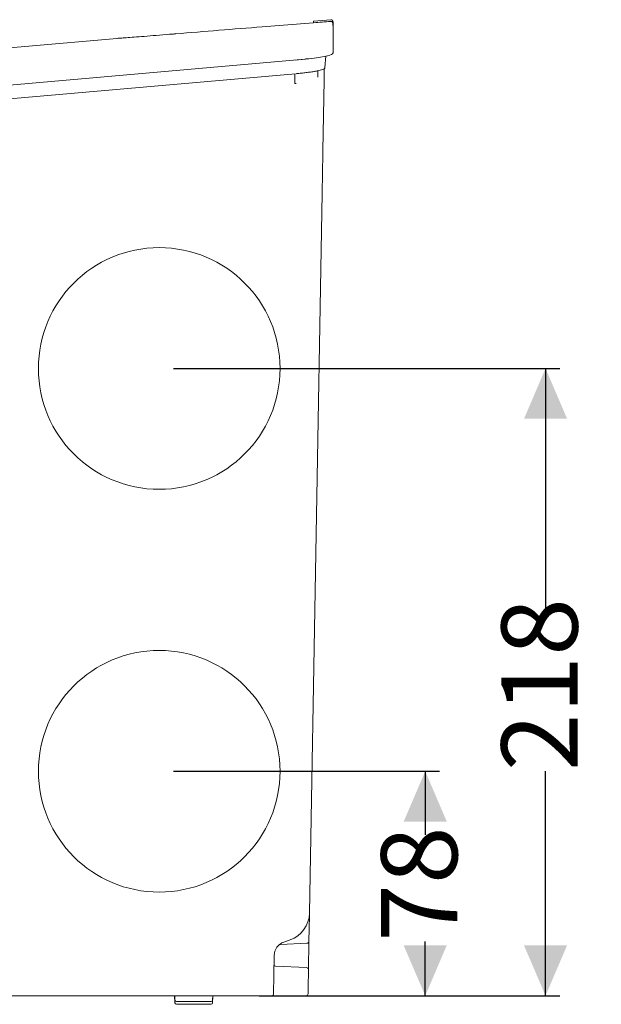
# Model space of a CAD drawing. Units: millimetres. Extents: x 164 to 1306, y 128 to 971.
# Drawn here: x 1104 to 1306, y 155 to 497 of the extents above; entities that cross this region are included whole.
import ezdxf

# ---------------------------------------------------------------- set-up
doc = ezdxf.new("R2010")
doc.units = ezdxf.units.MM
doc.header["$LTSCALE"] = 5
doc.layers.add('MAßLINIE_MAßZEICHNUNGEN', color=7, linetype='Continuous')
doc.styles.add('SLDTEXTSTYLE0', font='Opinion Pro')
doc.dimstyles.new('SLDDIMSTYLE0', dxfattribs={"dimtxt": 26.458333, "dimasz": 17.5, "dimexe": 0, "dimexo": 0.0625, "dimgap": 6.614583, "dimtad": 0, "dimdec": 0, "dimrnd": 1e-09, "dimzin": 12, "dimdsep": 46, "dimtxsty": 'SLDTEXTSTYLE0', "dimsah": 1, "dimcen": 0.09, "dimadec": 0, "dimazin": 3, "dimtfac": 1, "dimtdec": 0, "dimtofl": 0, "dimtmove": 0, "dimatfit": 3, "dimfxl": 0, "dimfrac": 2, "dimtolj": 1, "dimtzin": 12, "dimarcsym": 0})

# ---------------------------------------------------------------- blocks, each defined once
blk = doc.blocks.new('_D_3')
at = {"layer": 'MAßLINIE_MAßZEICHNUNGEN', "color": 7}
for p, q in [((1157.32, 375.78), (1291.63, 375.78)), ((1286.63, 375.78), (1286.63, 290)), ((1286.63, 157.78), (1286.63, 235.86)), ((1187.07, 157.78), (1291.63, 157.78))]:
    blk.add_line(p, q, dxfattribs=at)
for points in [[(1286.63, 375.78), (1279.13, 358.28), (1294.13, 358.28)], [(1286.63, 157.78), (1294.13, 175.28), (1279.13, 175.28)]]:
    blk.add_solid(points, dxfattribs=at)
at = {"layer": 'MAßLINIE_MAßZEICHNUNGEN', "color": 7, "insert": (1271.29, 235.86), "char_height": 26.458, "attachment_point": 1, "rotation": 90, "style": 'SLDTEXTSTYLE0'}
blk.add_mtext('218', dxfattribs=at)
blk = doc.blocks.new('_D_4')
at = {"layer": 'MAßLINIE_MAßZEICHNUNGEN', "color": 7}
for p, q in [((1157.32, 235.78), (1249.8, 235.78)), ((1244.8, 235.78), (1244.8, 213.7)), ((1244.8, 157.78), (1244.8, 176.56)), ((1187.07, 157.78), (1249.8, 157.78))]:
    blk.add_line(p, q, dxfattribs=at)
for points in [[(1244.8, 235.78), (1237.3, 218.28), (1252.3, 218.28)], [(1244.8, 157.78), (1252.3, 175.28), (1237.3, 175.28)]]:
    blk.add_solid(points, dxfattribs=at)
at = {"layer": 'MAßLINIE_MAßZEICHNUNGEN', "color": 7, "insert": (1229.47, 176.56), "char_height": 26.458, "attachment_point": 1, "rotation": 90, "style": 'SLDTEXTSTYLE0'}
blk.add_mtext('78', dxfattribs=at)

msp = doc.modelspace()

# ---------------------------------------------------------------- linework, layer by layer
at = {"color": 7, "linetype": 'Continuous', "lineweight": 18}
for p, q in [((1205.97, 496.48), (1205.96, 495.96)), ((1211.96, 497.01), (1205.97, 496.48)), ((1212.78, 494.74), (1212.78, 496.27)), ((1212.78, 494.19), (1212.7, 495.69)), ((1137.59, 490.5), (923.51, 471.77)), ((934.32, 459.72), (1202.89, 483.32)), ((1209.95, 480.4), (1210.22, 484.3)), ((1209.95, 480.4), (1210.22, 484.3)), ((939.44, 455.35), (1199.66, 478.22)), ((1199.47, 475.31), (1199.47, 478.2)), ((1209.61, 475.95), (1209.19, 451.46)), ((1199.47, 475.31), (1199.47, 475.31)), ((1199.92, 474.85), (1199.51, 474.82)), ((1208.93, 436.68), (1209.17, 450.59)), ((1209.19, 451.46), (1209.17, 450.59)), ((1208.93, 436.68), (1204.56, 186.44)), ((1204.47, 180.97), (1204.39, 176.75)), ((1204.47, 181.08), (1204.47, 180.97)), ((1203.68, 176.01), (1194.43, 175.61)), ((1197.82, 177.16), (1195.68, 176.42)), ((1204.39, 176.75), (1204.22, 166.8)), ((1192.31, 171.78), (1192.07, 158.28)), ((1192.73, 168.04), (1203.5, 167.56)), ((1204.22, 166.8), (1204.11, 160.52)), ((1182.07, 157.78), (1067.66, 157.78)), ((1157.66, 157.78), (1157.8, 155.26)), ((1157.72, 157.78), (1157.8, 156.26)), ((1170.85, 155.26), (1170.98, 157.78)), ((1170.85, 156.26), (1170.93, 157.78)), ((1191.57, 157.78), (1182.07, 157.78)), ((1204.11, 160.52), (1204.07, 158.52)), ((1170.35, 155.78), (1158.3, 155.78)), ((1170.35, 154.78), (1158.3, 154.78))]:
    msp.add_line(p, q, dxfattribs=at)
at = {"color": 7, "linetype": 'Continuous', "lineweight": 18, "flags": 128}
for points in [[(1204.29, 483.46), (1203.16, 483.3), (1199.62, 482.92), (1199.62, 482.92), (1199.62, 482.92)], [(1203.14, 483.35), (1203.74, 483.4), (1205.34, 483.57), (1206.95, 483.77), (1208.42, 483.98), (1209.71, 484.2), (1210.79, 484.42), (1211.63, 484.65), (1212.27, 484.92), (1212.56, 485.15), (1212.74, 485.47), (1212.78, 485.65), (1212.78, 485.72), (1212.78, 485.72), (1212.78, 485.72), (1212.78, 485.72), (1212.78, 485.72), (1212.78, 485.72), (1212.78, 485.72), (1212.78, 485.74)]]:
    msp.add_lwpolyline(points, dxfattribs=at)
at = {"color": 7, "linetype": 'Continuous', "lineweight": 18}
for centre in [(1152.32, 375.78), (1152.32, 235.78)]:
    msp.add_circle(centre, 42, dxfattribs=at)
for centre, radius, start, end in [((1212.03, 496.26), 0.75, 358.995, 94.978), ((1194.56, 186.62), 10, 289, 359), ((1197.3, 171.7), 5, 109, 179), ((1194.47, 174.86), 0.75, 92.5, 131.9277), ((1203.64, 176.76), 0.75, 272.5, 359), ((1192.75, 168.53), 0.5, 179, 267.5), ((1203.47, 166.82), 0.75, 359, 87.5), ((1191.57, 158.28), 0.5, 270, 359), ((1203.32, 158.53), 0.75, 270, 359), ((1158.3, 156.28), 0.5, 183, 270), ((1158.3, 155.28), 0.5, 183, 270), ((1170.35, 156.28), 0.5, 270, 357), ((1170.35, 155.28), 0.5, 270, 357)]:
    msp.add_arc(centre, radius, start, end, dxfattribs=at)
msp.add_ellipse((2295.2, -1775.03), major_axis=(5713.97, 0), ratio=0.404869, start_param=1.761529, end_param=1.762597, dxfattribs=at)
for points, knots in [([(1211.89, 496.41), (1203.96, 495.78), (1191.03, 494.77), (1173.09, 493.33), (1163.09, 492.51), (1158.09, 492.1)], [0, 0, 0, 0, 0.4420823, 0.721041, 1, 1, 1, 1]), ([(1211.89, 496.41), (1211.98, 496.4), (1212.16, 496.4), (1212.41, 496.27), (1212.6, 496.07), (1212.69, 495.86), (1212.7, 495.73), (1212.7, 495.69)], [0, 0, 0, 0, 0.23288, 0.466025, 0.690419, 0.897874, 1, 1, 1, 1]), ([(1212.77, 495.67), (1212.76, 495.75), (1212.74, 495.91), (1212.63, 496.13), (1212.46, 496.3), (1212.22, 496.42), (1212.05, 496.43), (1211.95, 496.43)], [0, 0, 0, 0, 0.184778, 0.369302, 0.560635, 0.766261, 1, 1, 1, 1]), ([(1212.78, 496.26), (1212.78, 496.26), (1212.78, 496.27), (1212.78, 496.17), (1212.77, 495.83), (1212.77, 495.67)], [0, 0, 0, 0, 0.0000102, 0.5232905, 1, 1, 1, 1]), ([(1212.78, 485.76), (1212.78, 487.09), (1212.78, 489.74), (1212.78, 492.43), (1212.78, 493.7), (1212.78, 494.14), (1212.78, 494.19)], [0, 0, 0, 0, 0.318397, 0.636794, 0.955191, 1, 1, 1, 1]), ([(1157.1, 492.02), (1155.51, 491.89), (1152.28, 491.63), (1148.03, 491.29), (1144.33, 491.01), (1141.37, 490.78), (1139.19, 490.62), (1137.83, 490.52), (1137.67, 490.51), (1137.59, 490.5)], [0, 0, 0, 0, 0.141654, 0.287418, 0.429017, 0.574758, 0.715767, 0.860881, 1, 1, 1, 1]), ([(1158.09, 492.1), (1158, 492.09), (1157.8, 492.08), (1157.47, 492.05), (1157.22, 492.03), (1157.1, 492.02)], [0, 0, 0, 0, 0.25, 0.625, 1, 1, 1, 1]), ([(1199.89, 478.24), (1200.09, 478.26), (1200.84, 478.32), (1202.17, 478.46), (1203.81, 478.66), (1205.36, 478.88), (1206.72, 479.1), (1207.87, 479.33), (1208.78, 479.56), (1209.34, 479.75), (1209.65, 479.92), (1209.86, 480.12), (1209.95, 480.34), (1209.95, 480.44), (1209.95, 480.46), (1209.95, 480.46)], [0, 0, 0, 0, 0.0373759, 0.1460502, 0.2600639, 0.3746528, 0.4892134, 0.6045753, 0.7209411, 0.8393921, 0.9108746, 0.9653199, 0.9937731, 0.9993997, 1, 1, 1, 1]), ([(1207.47, 477), (1207.47, 477.03), (1207.47, 477.39), (1207.49, 478.23), (1207.5, 478.88), (1207.51, 479.27)], [0, 0, 0, 0, 0.042795, 0.417664, 1, 1, 1, 1]), ([(1209.68, 479.97), (1209.67, 479.28), (1209.65, 478.12), (1209.63, 476.58), (1209.61, 475.95)], [0, 0, 0, 0, 0.5936351, 1, 1, 1, 1]), ([(1199.51, 474.82), (1199.51, 474.82), (1199.51, 474.82), (1199.51, 474.84), (1199.51, 474.88), (1199.49, 475), (1199.48, 475.14), (1199.47, 475.26), (1199.47, 475.31)], [0, 0, 0, 0, 0.044638, 0.087972, 0.315989, 0.543996, 0.771998, 1, 1, 1, 1]), ([(1204.56, 186.44), (1204.56, 186.44), (1204.55, 185.52), (1204.52, 183.79), (1204.48, 181.95), (1204.47, 181.08)], [0, 0, 0, 0, 0.0034485, 0.5316355, 1, 1, 1, 1]), ([(1203.32, 157.78), (1203.32, 157.78), (1202.97, 157.78), (1201.18, 157.78), (1197.46, 157.78), (1194.09, 157.78), (1192.17, 157.78)], [0, 0, 0, 0, 0.0002616, 0.0971703, 0.4847153, 1, 1, 1, 1])]:
    msp.add_open_spline(points, degree=3, knots=knots, dxfattribs=at)

# ---------------------------------------------------------------- dimensions: what is measured, and where the dimension line sits
at = {"layer": 'MAßLINIE_MAßZEICHNUNGEN', "color": 7}
for base, p2, picture, middle in [((1286.63, 375.78), (1152.32, 375.78), '_D_3', (1286.63, 262.93)), ((1244.8, 235.78), (1152.32, 235.78), '_D_4', (1244.8, 195.13))]:
    dim = msp.add_linear_dim(base=base, p1=(1182.07, 157.78), p2=p2, angle=90, dimstyle='SLDDIMSTYLE0', dxfattribs=at)
    dim.commit()
    dim.dimension.update_dxf_attribs({"geometry": picture, "text_midpoint": middle, "dimtype": 160})

doc.saveas('drawing.dxf')
